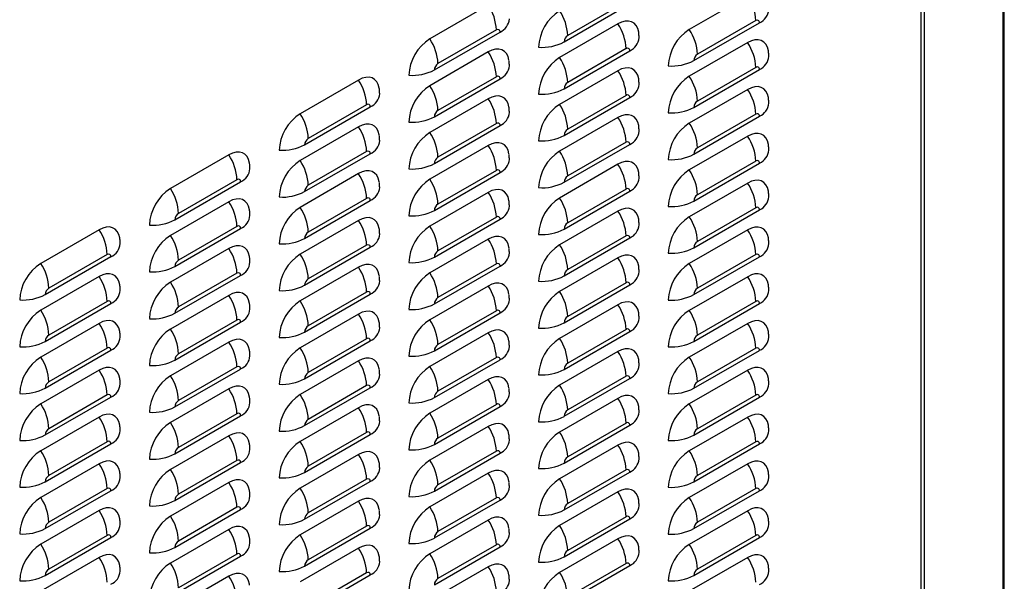
# Model space of a CAD drawing. Extents: x -1680 to 5540, y 4164 to 8974.
# Drawn here: x 4480 to 4909, y 6143 to 6388 of the extents above; entities that cross this region are included whole.
import ezdxf

# ---------------------------------------------------------------- set-up
doc = ezdxf.new("R2010")
doc.units = 0
doc.header["$LTSCALE"] = 10
doc.header["$MEASUREMENT"] = 0
doc.layers.add('1', color=7, linetype='CONTINUOUS')

msp = doc.modelspace()

# ---------------------------------------------------------------- linework, layer by layer
at = {"layer": '1'}
for p, q in [((4908.63, 6658.71), (4908.63, 5802.56)), ((4909.24, 5803.42), (4909.24, 6659.06)), ((4874.4, 5784.03), (4874.4, 6638.95)), ((4872.99, 5784.85), (4872.99, 6638.13)), ((4797.33, 6398.47), (4771.87, 6383.77)), ((4684.19, 6394.39), (4658.73, 6379.7)), ((4717.25, 6378.38), (4745.89, 6394.92)), ((4744.29, 6395.84), (4718.84, 6381.14)), ((4740.76, 6386.22), (4715.3, 6371.53)), ((4773.81, 6370.21), (4802.46, 6386.75)), ((4800.86, 6387.67), (4775.41, 6372.97)), ((4660.68, 6366.14), (4689.32, 6382.68)), ((4687.73, 6383.6), (4662.27, 6368.9)), ((4797.33, 6378.05), (4771.87, 6363.36)), ((4684.19, 6373.98), (4658.73, 6359.28)), ((4717.25, 6357.97), (4745.89, 6374.51)), ((4744.29, 6375.43), (4718.84, 6360.73)), ((4740.76, 6365.81), (4715.3, 6351.11)), ((4773.81, 6349.8), (4802.46, 6366.33)), ((4800.86, 6367.25), (4775.41, 6352.56)), ((4627.62, 6361.74), (4602.17, 6347.04)), ((4660.68, 6345.73), (4689.32, 6362.26)), ((4687.73, 6363.18), (4662.27, 6348.49)), ((4744.29, 6355.01), (4718.84, 6340.32)), ((4797.33, 6357.64), (4771.87, 6342.94)), ((4631.16, 6350.94), (4605.7, 6336.24)), ((4684.19, 6353.57), (4658.73, 6338.87)), ((4717.25, 6337.56), (4745.89, 6354.09)), ((4604.11, 6333.48), (4632.75, 6350.02)), ((4800.86, 6346.84), (4775.41, 6332.15)), ((4687.73, 6342.77), (4662.27, 6328.07)), ((4740.76, 6345.4), (4715.3, 6330.7)), ((4773.81, 6329.39), (4802.46, 6345.92)), ((4627.62, 6341.32), (4602.17, 6326.63)), ((4660.68, 6325.31), (4689.32, 6341.85)), ((4717.25, 6317.14), (4745.89, 6333.68)), ((4744.29, 6334.6), (4718.84, 6319.9)), ((4797.33, 6337.23), (4771.87, 6322.53)), ((4604.11, 6313.07), (4632.75, 6329.61)), ((4631.16, 6330.53), (4605.7, 6315.83)), ((4684.19, 6333.15), (4658.73, 6318.46)), ((4571.05, 6329.08), (4545.6, 6314.39)), ((4740.76, 6324.98), (4715.3, 6310.29)), ((4773.81, 6308.97), (4802.46, 6325.51)), ((4800.86, 6326.43), (4775.41, 6311.73)), ((4627.62, 6320.91), (4602.17, 6306.21)), ((4660.68, 6304.9), (4689.32, 6321.44)), ((4687.73, 6322.36), (4662.27, 6307.66)), ((4547.54, 6300.83), (4576.18, 6317.36)), ((4574.59, 6318.28), (4549.13, 6303.59)), ((4797.33, 6316.81), (4771.87, 6302.12)), ((4684.19, 6312.74), (4658.73, 6298.04)), ((4717.25, 6296.73), (4745.89, 6313.26)), ((4744.29, 6314.18), (4718.84, 6299.49)), ((4571.05, 6308.67), (4545.6, 6293.97)), ((4604.11, 6292.66), (4632.75, 6309.19)), ((4631.16, 6310.11), (4605.7, 6295.42)), ((4740.76, 6304.57), (4715.3, 6289.87)), ((4773.81, 6288.56), (4802.46, 6305.09)), ((4800.86, 6306.01), (4775.41, 6291.32)), ((4627.62, 6300.5), (4602.17, 6285.8)), ((4660.68, 6284.49), (4689.32, 6301.02)), ((4687.73, 6301.94), (4662.27, 6287.25)), ((4514.48, 6296.42), (4489.03, 6281.73)), ((4547.54, 6280.42), (4576.18, 6296.95)), ((4574.59, 6297.87), (4549.13, 6283.17)), ((4797.33, 6296.4), (4771.87, 6281.7)), ((4684.19, 6292.33), (4658.73, 6277.63)), ((4717.25, 6276.32), (4745.89, 6292.85)), ((4744.29, 6293.77), (4718.84, 6279.08)), ((4571.05, 6288.25), (4545.6, 6273.56)), ((4604.11, 6272.24), (4632.75, 6288.78)), ((4631.16, 6289.7), (4605.7, 6275)), ((4490.97, 6268.17), (4519.61, 6284.71)), ((4518.02, 6285.63), (4492.56, 6270.93)), ((4740.76, 6284.16), (4715.3, 6269.46)), ((4773.81, 6268.15), (4802.46, 6284.68)), ((4800.86, 6285.6), (4775.41, 6270.91)), ((4627.62, 6280.08), (4602.17, 6265.39)), ((4660.68, 6264.07), (4689.32, 6280.61)), ((4687.73, 6281.53), (4662.27, 6266.83)), ((4514.48, 6276.01), (4489.03, 6261.32)), ((4547.54, 6260), (4576.18, 6276.54)), ((4574.59, 6277.46), (4549.13, 6262.76)), ((4797.33, 6275.98), (4771.87, 6261.29)), ((4631.16, 6269.29), (4605.7, 6254.59)), ((4684.19, 6271.91), (4658.73, 6257.22)), ((4717.25, 6255.9), (4745.89, 6272.44)), ((4744.29, 6273.36), (4718.84, 6258.66)), ((4518.02, 6265.21), (4492.56, 6250.52)), ((4571.05, 6267.84), (4545.6, 6253.15)), ((4604.11, 6251.83), (4632.75, 6268.37)), ((4800.86, 6265.19), (4775.41, 6250.49)), ((4490.97, 6247.76), (4519.61, 6264.29)), ((4687.73, 6261.12), (4662.27, 6246.42)), ((4740.76, 6263.74), (4715.3, 6249.05)), ((4773.81, 6247.73), (4802.46, 6264.27)), ((4574.59, 6257.04), (4549.13, 6242.35)), ((4627.62, 6259.67), (4602.17, 6244.97)), ((4660.68, 6243.66), (4689.32, 6260.19)), ((4514.48, 6255.6), (4489.03, 6240.9)), ((4547.54, 6239.59), (4576.18, 6256.12)), ((4717.25, 6235.49), (4745.89, 6252.02)), ((4744.29, 6252.94), (4718.84, 6238.25)), ((4797.33, 6255.57), (4771.87, 6240.88)), ((4604.11, 6231.42), (4632.75, 6247.95)), ((4631.16, 6248.87), (4605.7, 6234.18)), ((4684.19, 6251.5), (4658.73, 6236.8)), ((4490.97, 6227.35), (4519.61, 6243.88)), ((4518.02, 6244.8), (4492.56, 6230.1)), ((4571.05, 6247.43), (4545.6, 6232.73)), ((4740.76, 6243.33), (4715.3, 6228.63)), ((4773.81, 6227.32), (4802.46, 6243.85)), ((4800.86, 6244.77), (4775.41, 6230.08)), ((4627.62, 6239.26), (4602.17, 6224.56)), ((4660.68, 6223.25), (4689.32, 6239.78)), ((4687.73, 6240.7), (4662.27, 6226.01)), ((4514.48, 6235.18), (4489.03, 6220.49)), ((4547.54, 6219.17), (4576.18, 6235.71)), ((4574.59, 6236.63), (4549.13, 6221.93)), ((4797.33, 6235.16), (4771.87, 6220.46)), ((4684.19, 6231.09), (4658.73, 6216.39)), ((4717.25, 6215.08), (4745.89, 6231.61)), ((4744.29, 6232.53), (4718.84, 6217.84)), ((4571.05, 6227.01), (4545.6, 6212.32)), ((4604.11, 6211), (4632.75, 6227.54)), ((4631.16, 6228.46), (4605.7, 6213.76)), ((4490.97, 6206.93), (4519.61, 6223.47)), ((4518.02, 6224.39), (4492.56, 6209.69)), ((4740.76, 6222.91), (4715.3, 6208.22)), ((4773.81, 6206.91), (4802.46, 6223.44)), ((4800.86, 6224.36), (4775.41, 6209.66)), ((4627.62, 6218.84), (4602.17, 6204.15)), ((4660.68, 6202.83), (4689.32, 6219.37)), ((4687.73, 6220.29), (4662.27, 6205.59)), ((4514.48, 6214.77), (4489.03, 6200.08)), ((4547.54, 6198.76), (4576.18, 6215.3)), ((4574.59, 6216.22), (4549.13, 6201.52)), ((4797.33, 6214.74), (4771.87, 6200.05)), ((4684.19, 6210.67), (4658.73, 6195.98)), ((4717.25, 6194.66), (4745.89, 6211.2)), ((4744.29, 6212.12), (4718.84, 6197.42)), ((4571.05, 6206.6), (4545.6, 6191.9)), ((4604.11, 6190.59), (4632.75, 6207.13)), ((4631.16, 6208.05), (4605.7, 6193.35)), ((4490.97, 6186.52), (4519.61, 6203.05)), ((4518.02, 6203.97), (4492.56, 6189.28)), ((4740.76, 6202.5), (4715.3, 6187.81)), ((4773.81, 6186.49), (4802.46, 6203.03)), ((4800.86, 6203.95), (4775.41, 6189.25)), ((4627.62, 6198.43), (4602.17, 6183.73)), ((4660.68, 6182.42), (4689.32, 6198.95)), ((4687.73, 6199.87), (4662.27, 6185.18)), ((4514.48, 6194.36), (4489.03, 6179.66)), ((4547.54, 6178.35), (4576.18, 6194.88)), ((4574.59, 6195.8), (4549.13, 6181.11)), ((4797.33, 6194.33), (4771.87, 6179.64)), ((4631.16, 6187.63), (4605.7, 6172.94)), ((4684.19, 6190.26), (4658.73, 6175.56)), ((4717.25, 6174.25), (4745.89, 6190.78)), ((4744.29, 6191.7), (4718.84, 6177.01)), ((4518.02, 6183.56), (4492.56, 6168.86)), ((4571.05, 6186.19), (4545.6, 6171.49)), ((4604.11, 6170.18), (4632.75, 6186.71)), ((4800.86, 6183.53), (4775.41, 6168.84)), ((4490.97, 6166.1), (4519.61, 6182.64)), ((4687.73, 6179.46), (4662.27, 6164.77)), ((4740.76, 6182.09), (4715.3, 6167.39)), ((4773.81, 6166.08), (4802.46, 6182.61)), ((4574.59, 6175.39), (4549.13, 6160.69)), ((4627.62, 6178.02), (4602.17, 6163.32)), ((4660.68, 6162.01), (4689.32, 6178.54)), ((4514.48, 6173.94), (4489.03, 6159.25)), ((4547.54, 6157.93), (4576.18, 6174.47)), ((4717.25, 6153.84), (4745.89, 6170.37)), ((4744.29, 6171.29), (4718.84, 6156.59)), ((4797.33, 6173.92), (4771.87, 6159.22)), ((4604.11, 6149.76), (4632.75, 6166.3)), ((4631.16, 6167.22), (4605.7, 6152.52)), ((4684.19, 6169.84), (4658.73, 6155.15)), ((4490.97, 6145.69), (4519.61, 6162.23)), ((4518.02, 6163.15), (4492.56, 6148.45)), ((4571.05, 6165.77), (4545.6, 6151.08)), ((4773.81, 6145.66), (4802.46, 6162.2)), ((4800.86, 6163.12), (4775.41, 6148.42)), ((4627.62, 6157.6), (4602.17, 6142.91)), ((4660.68, 6141.59), (4689.32, 6158.13)), ((4687.73, 6159.05), (4662.27, 6144.35)), ((4740.76, 6161.67), (4715.3, 6146.98)), ((4514.48, 6153.53), (4489.03, 6138.83)), ((4547.54, 6137.52), (4576.18, 6154.06)), ((4574.59, 6154.98), (4549.13, 6140.28)), ((4797.33, 6153.5), (4771.87, 6138.81)), ((4684.19, 6149.43), (4658.73, 6134.74)), ((4717.25, 6133.42), (4745.89, 6149.96)), ((4744.29, 6150.88), (4718.84, 6136.18)), ((4571.05, 6145.36), (4545.6, 6130.66)), ((4604.11, 6129.35), (4632.75, 6145.88)), ((4631.16, 6146.8), (4605.7, 6132.11))]:
    msp.add_line(p, q, dxfattribs=at)
at = {"layer": '1', "flags": 128}
for points in [[(4749.85, 6382.31), (4749.8, 6382.68), (4749.38, 6384.23), (4748.71, 6385.51), (4747.79, 6386.5), (4746.66, 6387.15), (4745.35, 6387.45), (4743.9, 6387.4), (4742.35, 6386.98), (4740.76, 6386.22)], [(4806.42, 6374.14), (4806.36, 6374.51), (4805.95, 6376.06), (4805.27, 6377.34), (4804.36, 6378.32), (4803.23, 6378.98), (4801.92, 6379.28), (4800.47, 6379.22), (4798.92, 6378.81), (4797.33, 6378.05)], [(4693.28, 6370.07), (4693.23, 6370.44), (4692.81, 6371.99), (4692.14, 6373.27), (4691.22, 6374.25), (4690.09, 6374.91), (4688.78, 6375.21), (4687.33, 6375.15), (4685.78, 6374.74), (4684.19, 6373.98)], [(4749.85, 6361.9), (4749.8, 6362.27), (4749.38, 6363.82), (4748.71, 6365.1), (4747.79, 6366.08), (4746.66, 6366.74), (4745.35, 6367.04), (4743.9, 6366.98), (4742.35, 6366.57), (4740.76, 6365.81)], [(4636.71, 6357.83), (4636.66, 6358.2), (4636.24, 6359.74), (4635.57, 6361.03), (4634.65, 6362.01), (4633.52, 6362.66), (4632.21, 6362.97), (4630.76, 6362.91), (4629.22, 6362.5), (4627.62, 6361.74)], [(4806.42, 6353.73), (4806.36, 6354.1), (4805.95, 6355.64), (4805.27, 6356.93), (4804.36, 6357.91), (4803.23, 6358.56), (4801.92, 6358.87), (4800.47, 6358.81), (4798.92, 6358.4), (4797.33, 6357.64)], [(4693.28, 6349.66), (4693.23, 6350.03), (4692.81, 6351.57), (4692.14, 6352.86), (4691.22, 6353.84), (4690.09, 6354.49), (4688.78, 6354.8), (4687.33, 6354.74), (4685.78, 6354.33), (4684.19, 6353.57)], [(4749.85, 6341.49), (4749.8, 6341.86), (4749.38, 6343.4), (4748.71, 6344.69), (4747.79, 6345.67), (4746.66, 6346.32), (4745.35, 6346.62), (4743.9, 6346.57), (4742.35, 6346.15), (4740.76, 6345.4)], [(4636.71, 6337.42), (4636.66, 6337.78), (4636.24, 6339.33), (4635.57, 6340.61), (4634.65, 6341.6), (4633.52, 6342.25), (4632.21, 6342.55), (4630.76, 6342.5), (4629.22, 6342.08), (4627.62, 6341.32)], [(4806.42, 6333.32), (4806.36, 6333.69), (4805.95, 6335.23), (4805.27, 6336.51), (4804.36, 6337.5), (4803.23, 6338.15), (4801.92, 6338.45), (4800.47, 6338.4), (4798.92, 6337.98), (4797.33, 6337.23)], [(4693.28, 6329.25), (4693.23, 6329.61), (4692.81, 6331.16), (4692.14, 6332.44), (4691.22, 6333.43), (4690.09, 6334.08), (4688.78, 6334.38), (4687.33, 6334.33), (4685.78, 6333.91), (4684.19, 6333.15)], [(4580.14, 6325.17), (4580.09, 6325.54), (4579.68, 6327.09), (4579, 6328.37), (4578.08, 6329.35), (4576.95, 6330.01), (4575.64, 6330.31), (4574.19, 6330.25), (4572.65, 6329.84), (4571.05, 6329.08)], [(4749.85, 6321.07), (4749.8, 6321.44), (4749.38, 6322.99), (4748.71, 6324.27), (4747.79, 6325.26), (4746.66, 6325.91), (4745.35, 6326.21), (4743.9, 6326.16), (4742.35, 6325.74), (4740.76, 6324.98)], [(4636.71, 6317), (4636.66, 6317.37), (4636.24, 6318.92), (4635.57, 6320.2), (4634.65, 6321.18), (4633.52, 6321.84), (4632.21, 6322.14), (4630.76, 6322.08), (4629.22, 6321.67), (4627.62, 6320.91)], [(4806.42, 6312.9), (4806.36, 6313.27), (4805.95, 6314.82), (4805.27, 6316.1), (4804.36, 6317.08), (4803.23, 6317.74), (4801.92, 6318.04), (4800.47, 6317.98), (4798.92, 6317.57), (4797.33, 6316.81)], [(4693.28, 6308.83), (4693.23, 6309.2), (4692.81, 6310.75), (4692.14, 6312.03), (4691.22, 6313.01), (4690.09, 6313.67), (4688.78, 6313.97), (4687.33, 6313.91), (4685.78, 6313.5), (4684.19, 6312.74)], [(4580.14, 6304.76), (4580.09, 6305.13), (4579.68, 6306.67), (4579, 6307.96), (4578.08, 6308.94), (4576.95, 6309.59), (4575.64, 6309.9), (4574.19, 6309.84), (4572.65, 6309.43), (4571.05, 6308.67)], [(4749.85, 6300.66), (4749.8, 6301.03), (4749.38, 6302.57), (4748.71, 6303.86), (4747.79, 6304.84), (4746.66, 6305.49), (4745.35, 6305.8), (4743.9, 6305.74), (4742.35, 6305.33), (4740.76, 6304.57)], [(4636.71, 6296.59), (4636.66, 6296.96), (4636.24, 6298.5), (4635.57, 6299.79), (4634.65, 6300.77), (4633.52, 6301.42), (4632.21, 6301.73), (4630.76, 6301.67), (4629.22, 6301.26), (4627.62, 6300.5)], [(4523.58, 6292.52), (4523.52, 6292.89), (4523.11, 6294.43), (4522.43, 6295.71), (4521.51, 6296.7), (4520.38, 6297.35), (4519.07, 6297.65), (4517.62, 6297.6), (4516.08, 6297.18), (4514.48, 6296.42)], [(4806.42, 6292.49), (4806.36, 6292.86), (4805.95, 6294.4), (4805.27, 6295.69), (4804.36, 6296.67), (4803.23, 6297.32), (4801.92, 6297.63), (4800.47, 6297.57), (4798.92, 6297.16), (4797.33, 6296.4)], [(4693.28, 6288.42), (4693.23, 6288.79), (4692.81, 6290.33), (4692.14, 6291.62), (4691.22, 6292.6), (4690.09, 6293.25), (4688.78, 6293.56), (4687.33, 6293.5), (4685.78, 6293.08), (4684.19, 6292.33)], [(4580.14, 6284.35), (4580.09, 6284.71), (4579.68, 6286.26), (4579, 6287.54), (4578.08, 6288.53), (4576.95, 6289.18), (4575.64, 6289.48), (4574.19, 6289.43), (4572.65, 6289.01), (4571.05, 6288.25)], [(4749.85, 6280.25), (4749.8, 6280.62), (4749.38, 6282.16), (4748.71, 6283.44), (4747.79, 6284.43), (4746.66, 6285.08), (4745.35, 6285.38), (4743.9, 6285.33), (4742.35, 6284.91), (4740.76, 6284.16)], [(4636.71, 6276.18), (4636.66, 6276.54), (4636.24, 6278.09), (4635.57, 6279.37), (4634.65, 6280.36), (4633.52, 6281.01), (4632.21, 6281.31), (4630.76, 6281.26), (4629.22, 6280.84), (4627.62, 6280.08)], [(4523.58, 6272.1), (4523.52, 6272.47), (4523.11, 6274.02), (4522.43, 6275.3), (4521.51, 6276.28), (4520.38, 6276.94), (4519.07, 6277.24), (4517.62, 6277.18), (4516.08, 6276.77), (4514.48, 6276.01)], [(4806.42, 6272.08), (4806.36, 6272.45), (4805.95, 6273.99), (4805.27, 6275.27), (4804.36, 6276.26), (4803.23, 6276.91), (4801.92, 6277.21), (4800.47, 6277.16), (4798.92, 6276.74), (4797.33, 6275.98)], [(4693.28, 6268), (4693.23, 6268.37), (4692.81, 6269.92), (4692.14, 6271.2), (4691.22, 6272.19), (4690.09, 6272.84), (4688.78, 6273.14), (4687.33, 6273.09), (4685.78, 6272.67), (4684.19, 6271.91)], [(4580.14, 6263.93), (4580.09, 6264.3), (4579.68, 6265.85), (4579, 6267.13), (4578.08, 6268.11), (4576.95, 6268.77), (4575.64, 6269.07), (4574.19, 6269.01), (4572.65, 6268.6), (4571.05, 6267.84)], [(4749.85, 6259.83), (4749.8, 6260.2), (4749.38, 6261.75), (4748.71, 6263.03), (4747.79, 6264.01), (4746.66, 6264.67), (4745.35, 6264.97), (4743.9, 6264.91), (4742.35, 6264.5), (4740.76, 6263.74)], [(4636.71, 6255.76), (4636.66, 6256.13), (4636.24, 6257.68), (4635.57, 6258.96), (4634.65, 6259.94), (4633.52, 6260.6), (4632.21, 6260.9), (4630.76, 6260.84), (4629.22, 6260.43), (4627.62, 6259.67)], [(4523.58, 6251.69), (4523.52, 6252.06), (4523.11, 6253.6), (4522.43, 6254.89), (4521.51, 6255.87), (4520.38, 6256.52), (4519.07, 6256.83), (4517.62, 6256.77), (4516.08, 6256.36), (4514.48, 6255.6)], [(4806.42, 6251.66), (4806.36, 6252.03), (4805.95, 6253.58), (4805.27, 6254.86), (4804.36, 6255.84), (4803.23, 6256.5), (4801.92, 6256.8), (4800.47, 6256.74), (4798.92, 6256.33), (4797.33, 6255.57)], [(4693.28, 6247.59), (4693.23, 6247.96), (4692.81, 6249.5), (4692.14, 6250.79), (4691.22, 6251.77), (4690.09, 6252.42), (4688.78, 6252.73), (4687.33, 6252.67), (4685.78, 6252.26), (4684.19, 6251.5)], [(4580.14, 6243.52), (4580.09, 6243.89), (4579.68, 6245.43), (4579, 6246.72), (4578.08, 6247.7), (4576.95, 6248.35), (4575.64, 6248.66), (4574.19, 6248.6), (4572.65, 6248.19), (4571.05, 6247.43)], [(4749.85, 6239.42), (4749.8, 6239.79), (4749.38, 6241.33), (4748.71, 6242.62), (4747.79, 6243.6), (4746.66, 6244.25), (4745.35, 6244.56), (4743.9, 6244.5), (4742.35, 6244.09), (4740.76, 6243.33)], [(4636.71, 6235.35), (4636.66, 6235.72), (4636.24, 6237.26), (4635.57, 6238.55), (4634.65, 6239.53), (4633.52, 6240.18), (4632.21, 6240.49), (4630.76, 6240.43), (4629.22, 6240.02), (4627.62, 6239.26)], [(4523.58, 6231.28), (4523.52, 6231.64), (4523.11, 6233.19), (4522.43, 6234.47), (4521.51, 6235.46), (4520.38, 6236.11), (4519.07, 6236.41), (4517.62, 6236.36), (4516.08, 6235.94), (4514.48, 6235.18)], [(4806.42, 6231.25), (4806.36, 6231.62), (4805.95, 6233.16), (4805.27, 6234.45), (4804.36, 6235.43), (4803.23, 6236.08), (4801.92, 6236.39), (4800.47, 6236.33), (4798.92, 6235.92), (4797.33, 6235.16)], [(4693.28, 6227.18), (4693.23, 6227.55), (4692.81, 6229.09), (4692.14, 6230.37), (4691.22, 6231.36), (4690.09, 6232.01), (4688.78, 6232.31), (4687.33, 6232.26), (4685.78, 6231.84), (4684.19, 6231.09)], [(4580.14, 6223.11), (4580.09, 6223.47), (4579.68, 6225.02), (4579, 6226.3), (4578.08, 6227.29), (4576.95, 6227.94), (4575.64, 6228.24), (4574.19, 6228.19), (4572.65, 6227.77), (4571.05, 6227.01)], [(4749.85, 6219.01), (4749.8, 6219.38), (4749.38, 6220.92), (4748.71, 6222.2), (4747.79, 6223.19), (4746.66, 6223.84), (4745.35, 6224.14), (4743.9, 6224.09), (4742.35, 6223.67), (4740.76, 6222.91)], [(4636.71, 6214.93), (4636.66, 6215.3), (4636.24, 6216.85), (4635.57, 6218.13), (4634.65, 6219.12), (4633.52, 6219.77), (4632.21, 6220.07), (4630.76, 6220.02), (4629.22, 6219.6), (4627.62, 6218.84)], [(4523.58, 6210.86), (4523.52, 6211.23), (4523.11, 6212.78), (4522.43, 6214.06), (4521.51, 6215.04), (4520.38, 6215.7), (4519.07, 6216), (4517.62, 6215.94), (4516.08, 6215.53), (4514.48, 6214.77)], [(4806.42, 6210.84), (4806.36, 6211.2), (4805.95, 6212.75), (4805.27, 6214.03), (4804.36, 6215.02), (4803.23, 6215.67), (4801.92, 6215.97), (4800.47, 6215.92), (4798.92, 6215.5), (4797.33, 6214.74)], [(4693.28, 6206.76), (4693.23, 6207.13), (4692.81, 6208.68), (4692.14, 6209.96), (4691.22, 6210.94), (4690.09, 6211.6), (4688.78, 6211.9), (4687.33, 6211.84), (4685.78, 6211.43), (4684.19, 6210.67)], [(4580.14, 6202.69), (4580.09, 6203.06), (4579.68, 6204.61), (4579, 6205.89), (4578.08, 6206.87), (4576.95, 6207.53), (4575.64, 6207.83), (4574.19, 6207.77), (4572.65, 6207.36), (4571.05, 6206.6)], [(4749.85, 6198.59), (4749.8, 6198.96), (4749.38, 6200.51), (4748.71, 6201.79), (4747.79, 6202.77), (4746.66, 6203.43), (4745.35, 6203.73), (4743.9, 6203.67), (4742.35, 6203.26), (4740.76, 6202.5)], [(4636.71, 6194.52), (4636.66, 6194.89), (4636.24, 6196.43), (4635.57, 6197.72), (4634.65, 6198.7), (4633.52, 6199.36), (4632.21, 6199.66), (4630.76, 6199.6), (4629.22, 6199.19), (4627.62, 6198.43)], [(4523.58, 6190.45), (4523.52, 6190.82), (4523.11, 6192.36), (4522.43, 6193.65), (4521.51, 6194.63), (4520.38, 6195.28), (4519.07, 6195.59), (4517.62, 6195.53), (4516.08, 6195.12), (4514.48, 6194.36)], [(4806.42, 6190.42), (4806.36, 6190.79), (4805.95, 6192.34), (4805.27, 6193.62), (4804.36, 6194.6), (4803.23, 6195.26), (4801.92, 6195.56), (4800.47, 6195.5), (4798.92, 6195.09), (4797.33, 6194.33)], [(4693.28, 6186.35), (4693.23, 6186.72), (4692.81, 6188.26), (4692.14, 6189.55), (4691.22, 6190.53), (4690.09, 6191.18), (4688.78, 6191.49), (4687.33, 6191.43), (4685.78, 6191.02), (4684.19, 6190.26)], [(4580.14, 6182.28), (4580.09, 6182.65), (4579.68, 6184.19), (4579, 6185.48), (4578.08, 6186.46), (4576.95, 6187.11), (4575.64, 6187.42), (4574.19, 6187.36), (4572.65, 6186.95), (4571.05, 6186.19)], [(4749.85, 6178.18), (4749.8, 6178.55), (4749.38, 6180.09), (4748.71, 6181.38), (4747.79, 6182.36), (4746.66, 6183.01), (4745.35, 6183.32), (4743.9, 6183.26), (4742.35, 6182.85), (4740.76, 6182.09)], [(4636.71, 6174.11), (4636.66, 6174.48), (4636.24, 6176.02), (4635.57, 6177.31), (4634.65, 6178.29), (4633.52, 6178.94), (4632.21, 6179.24), (4630.76, 6179.19), (4629.22, 6178.77), (4627.62, 6178.02)], [(4523.58, 6170.04), (4523.52, 6170.4), (4523.11, 6171.95), (4522.43, 6173.23), (4521.51, 6174.22), (4520.38, 6174.87), (4519.07, 6175.17), (4517.62, 6175.12), (4516.08, 6174.7), (4514.48, 6173.94)], [(4806.42, 6170.01), (4806.36, 6170.38), (4805.95, 6171.92), (4805.27, 6173.21), (4804.36, 6174.19), (4803.23, 6174.84), (4801.92, 6175.15), (4800.47, 6175.09), (4798.92, 6174.68), (4797.33, 6173.92)], [(4693.28, 6165.94), (4693.23, 6166.31), (4692.81, 6167.85), (4692.14, 6169.13), (4691.22, 6170.12), (4690.09, 6170.77), (4688.78, 6171.07), (4687.33, 6171.02), (4685.78, 6170.6), (4684.19, 6169.84)], [(4580.14, 6161.86), (4580.09, 6162.23), (4579.68, 6163.78), (4579, 6165.06), (4578.08, 6166.05), (4576.95, 6166.7), (4575.64, 6167), (4574.19, 6166.95), (4572.65, 6166.53), (4571.05, 6165.77)], [(4749.85, 6157.77), (4749.8, 6158.13), (4749.38, 6159.68), (4748.71, 6160.96), (4747.79, 6161.95), (4746.66, 6162.6), (4745.35, 6162.9), (4743.9, 6162.85), (4742.35, 6162.43), (4740.76, 6161.67)], [(4636.71, 6153.69), (4636.66, 6154.06), (4636.24, 6155.61), (4635.57, 6156.89), (4634.65, 6157.87), (4633.52, 6158.53), (4632.21, 6158.83), (4630.76, 6158.77), (4629.22, 6158.36), (4627.62, 6157.6)], [(4523.58, 6149.62), (4523.52, 6149.99), (4523.11, 6151.54), (4522.43, 6152.82), (4521.51, 6153.8), (4520.38, 6154.46), (4519.07, 6154.76), (4517.62, 6154.7), (4516.08, 6154.29), (4514.48, 6153.53)], [(4806.42, 6149.6), (4806.36, 6149.96), (4805.95, 6151.51), (4805.27, 6152.79), (4804.36, 6153.78), (4803.23, 6154.43), (4801.92, 6154.73), (4800.47, 6154.68), (4798.92, 6154.26), (4797.33, 6153.5)], [(4693.28, 6145.52), (4693.23, 6145.89), (4692.81, 6147.44), (4692.14, 6148.72), (4691.22, 6149.7), (4690.09, 6150.36), (4688.78, 6150.66), (4687.33, 6150.6), (4685.78, 6150.19), (4684.19, 6149.43)], [(4580.14, 6141.45), (4580.09, 6141.82), (4579.68, 6143.36), (4579, 6144.65), (4578.08, 6145.63), (4576.95, 6146.29), (4575.64, 6146.59), (4574.19, 6146.53), (4572.65, 6146.12), (4571.05, 6145.36)]]:
    msp.add_lwpolyline(points, dxfattribs=at)
at = {"layer": '1'}
for centre, radius, start, end in [((4780.16, 6386.87), 20.71, 2.2133, 34.0479), ((4667.03, 6382.8), 20.71, 2.2134, 34.0478), ((4725.97, 6375.19), 19.86, 122.4764, 177.5235), ((4698.14, 6380.34), 20.71, 2.2135, 34.0478), ((4799.67, 6393.07), 6.91, 293.763, 354.9845), ((4686.53, 6389), 6.91, 293.7628, 354.985), ((4723.6, 6374.63), 20.71, 2.2133, 34.0479), ((4801.48, 6386.91), 0.984, 350.7844, 129.2036), ((4688.35, 6382.83), 0.984, 350.7904, 129.2002), ((4720.7, 6378.23), 3.46, 122.6052, 177.3943), ((4782.53, 6367.02), 19.86, 122.4763, 177.5237), ((4754.71, 6372.17), 20.71, 2.2133, 34.0479), ((4669.4, 6362.95), 19.86, 122.4765, 177.5235), ((4641.57, 6368.1), 20.71, 2.2134, 34.0478), ((4707.59, 6396.71), 20.72, 265.9524, 297.7832), ((4743.1, 6380.83), 6.91, 293.7622, 354.9856), ((4780.16, 6366.45), 20.71, 2.2134, 34.0478), ((4667.03, 6362.38), 20.71, 2.2135, 34.0478), ((4744.92, 6374.66), 0.984, 350.7864, 129.2041), ((4777.27, 6370.06), 3.46, 122.6052, 177.3943), ((4664.14, 6365.98), 3.46, 122.6061, 177.3943), ((4686.53, 6368.59), 6.91, 293.7628, 354.985), ((4725.97, 6354.78), 19.86, 122.4764, 177.5235), ((4698.14, 6359.93), 20.71, 2.2133, 34.0479), ((4764.16, 6388.54), 20.72, 265.952, 297.7834), ((4799.67, 6372.66), 6.91, 293.763, 354.9845), ((4651.02, 6384.47), 20.72, 265.9522, 297.7834), ((4723.6, 6354.21), 20.71, 2.2133, 34.0479), ((4801.48, 6366.49), 0.984, 350.7844, 129.2036), ((4610.46, 6350.14), 20.71, 2.2134, 34.0478), ((4669.4, 6342.53), 19.86, 122.4765, 177.5235), ((4641.57, 6347.69), 20.71, 2.2135, 34.0478), ((4688.35, 6362.42), 0.984, 350.7885, 129.2021), ((4720.7, 6357.81), 3.46, 122.6052, 177.3943), ((4743.1, 6360.42), 6.91, 293.7622, 354.9856), ((4782.53, 6346.61), 19.86, 122.4764, 177.5237), ((4754.71, 6351.76), 20.71, 2.2134, 34.0478), ((4629.97, 6356.35), 6.91, 293.7629, 354.9848), ((4707.59, 6376.3), 20.72, 265.9524, 297.7832), ((4744.92, 6354.25), 0.984, 350.7864, 129.2041), ((4780.16, 6346.04), 20.71, 2.2135, 34.0478), ((4631.78, 6350.18), 0.984, 350.7892, 129.2), ((4667.03, 6341.97), 20.71, 2.2133, 34.0479), ((4725.97, 6334.36), 19.86, 122.4764, 177.5235), ((4698.14, 6339.52), 20.71, 2.2133, 34.0479), ((4777.27, 6349.64), 3.46, 122.6052, 177.3943), ((4799.67, 6352.25), 6.91, 293.763, 354.9845), ((4612.83, 6330.29), 19.86, 122.4764, 177.5236), ((4585, 6335.44), 20.71, 2.2134, 34.0478), ((4664.14, 6345.57), 3.46, 122.6051, 177.3953), ((4686.53, 6348.18), 6.91, 293.7628, 354.985), ((4764.16, 6368.13), 20.72, 265.952, 297.7834), ((4801.48, 6346.08), 0.984, 350.7863, 129.2017), ((4651.02, 6364.06), 20.72, 265.9522, 297.7834), ((4688.35, 6342.01), 0.984, 350.7885, 129.2021), ((4723.6, 6333.8), 20.71, 2.2134, 34.0478), ((4782.53, 6326.19), 19.86, 122.4763, 177.5237), ((4754.71, 6331.35), 20.71, 2.2135, 34.0478), ((4610.46, 6329.73), 20.71, 2.2135, 34.0478), ((4669.4, 6322.12), 19.86, 122.4765, 177.5235), ((4641.57, 6327.27), 20.71, 2.2133, 34.0479), ((4720.7, 6337.4), 3.46, 122.6052, 177.3943), ((4743.1, 6340), 6.91, 293.7622, 354.9856), ((4594.45, 6351.81), 20.72, 265.9521, 297.7834), ((4607.57, 6333.33), 3.46, 122.6062, 177.3938), ((4629.97, 6335.93), 6.91, 293.7629, 354.9848), ((4707.59, 6355.88), 20.72, 265.9524, 297.7832), ((4744.92, 6333.84), 0.984, 350.7864, 129.2041), ((4780.16, 6325.63), 20.71, 2.2135, 34.0478), ((4631.78, 6329.76), 0.984, 350.7873, 129.2019), ((4667.03, 6321.56), 20.71, 2.2133, 34.0479), ((4725.97, 6313.95), 19.86, 122.4764, 177.5235), ((4698.14, 6319.1), 20.71, 2.2134, 34.0478), ((4764.16, 6347.71), 20.72, 265.952, 297.7834), ((4777.27, 6329.23), 3.46, 122.6063, 177.3933), ((4799.67, 6331.83), 6.91, 293.763, 354.9845), ((4553.89, 6317.48), 20.71, 2.2134, 34.0478), ((4612.83, 6309.88), 19.86, 122.4763, 177.5237), ((4585, 6315.03), 20.71, 2.2135, 34.0478), ((4651.02, 6343.64), 20.72, 265.9522, 297.7834), ((4664.14, 6325.16), 3.46, 122.6051, 177.3953), ((4686.53, 6327.76), 6.91, 293.7628, 354.985), ((4723.6, 6313.38), 20.71, 2.2135, 34.0478), ((4801.48, 6325.67), 0.984, 350.7844, 129.2036), ((4573.4, 6323.69), 6.91, 293.7624, 354.9853), ((4610.46, 6309.31), 20.71, 2.2133, 34.0479), ((4688.35, 6321.59), 0.984, 350.7885, 129.2021), ((4782.53, 6305.78), 19.86, 122.4763, 177.5237), ((4754.71, 6310.93), 20.71, 2.2135, 34.0478), ((4575.21, 6317.52), 0.984, 350.7873, 129.2019), ((4669.4, 6301.71), 19.86, 122.4765, 177.5235), ((4641.57, 6306.86), 20.71, 2.2133, 34.0479), ((4707.59, 6335.47), 20.72, 265.9524, 297.7832), ((4720.7, 6316.99), 3.46, 122.6052, 177.3943), ((4743.1, 6319.59), 6.91, 293.7622, 354.9856), ((4780.16, 6305.21), 20.71, 2.2133, 34.0479), ((4556.26, 6297.63), 19.86, 122.4764, 177.5236), ((4528.43, 6302.79), 20.71, 2.2134, 34.0478), ((4594.45, 6331.4), 20.72, 265.9521, 297.7834), ((4607.57, 6312.91), 3.46, 122.6052, 177.3948), ((4629.97, 6315.52), 6.91, 293.7629, 354.9848), ((4667.03, 6301.14), 20.71, 2.2134, 34.0478), ((4744.92, 6313.42), 0.984, 350.7883, 129.2022), ((4553.89, 6297.07), 20.71, 2.2135, 34.0478), ((4631.78, 6309.35), 0.984, 350.7873, 129.2019), ((4725.97, 6293.54), 19.86, 122.4764, 177.5235), ((4698.14, 6298.69), 20.71, 2.2135, 34.0478), ((4764.16, 6327.3), 20.72, 265.952, 297.7834), ((4777.27, 6308.82), 3.46, 122.6052, 177.3943), ((4799.67, 6311.42), 6.91, 293.763, 354.9845), ((4551, 6300.67), 3.46, 122.6067, 177.3933), ((4612.83, 6289.46), 19.86, 122.4763, 177.5237), ((4585, 6294.62), 20.71, 2.2133, 34.0479), ((4651.02, 6323.23), 20.72, 265.9522, 297.7834), ((4664.14, 6304.74), 3.46, 122.6051, 177.3953), ((4686.53, 6307.35), 6.91, 293.7628, 354.985), ((4723.6, 6292.97), 20.71, 2.2135, 34.0478), ((4801.48, 6305.25), 0.984, 350.7844, 129.2036), ((4537.88, 6319.16), 20.72, 265.9523, 297.7832), ((4573.4, 6303.28), 6.91, 293.7624, 354.9853), ((4610.46, 6288.9), 20.71, 2.2133, 34.0479), ((4688.35, 6301.18), 0.984, 350.7885, 129.2021), ((4720.7, 6296.57), 3.46, 122.6063, 177.3933), ((4782.53, 6285.36), 19.86, 122.4763, 177.5237), ((4754.71, 6290.52), 20.71, 2.2133, 34.0479), ((4497.32, 6284.83), 20.71, 2.2134, 34.0478), ((4575.21, 6297.11), 0.984, 350.7854, 129.2039), ((4607.57, 6292.5), 3.46, 122.6052, 177.3948), ((4669.4, 6281.29), 19.86, 122.4765, 177.5235), ((4641.57, 6286.45), 20.71, 2.2134, 34.0478), ((4707.59, 6315.06), 20.72, 265.9524, 297.7832), ((4743.1, 6299.18), 6.91, 293.7622, 354.9856), ((4780.16, 6284.8), 20.71, 2.2133, 34.0479), ((4556.26, 6277.22), 19.86, 122.4764, 177.5236), ((4528.43, 6282.37), 20.71, 2.2135, 34.0478), ((4594.45, 6310.99), 20.72, 265.9521, 297.7834), ((4629.97, 6295.11), 6.91, 293.7629, 354.9848), ((4667.03, 6280.73), 20.71, 2.2135, 34.0478), ((4744.92, 6293.01), 0.984, 350.7864, 129.2041), ((4777.27, 6288.4), 3.46, 122.6052, 177.3943), ((4516.83, 6291.03), 6.91, 293.7628, 354.9847), ((4553.89, 6276.66), 20.71, 2.2133, 34.0479), ((4631.78, 6288.94), 0.984, 350.7873, 129.2019), ((4664.14, 6284.33), 3.46, 122.6051, 177.3953), ((4686.53, 6286.93), 6.91, 293.7628, 354.985), ((4725.97, 6273.12), 19.86, 122.4764, 177.5235), ((4698.14, 6278.28), 20.71, 2.2135, 34.0478), ((4764.16, 6306.89), 20.72, 265.952, 297.7834), ((4799.67, 6291.01), 6.91, 293.763, 354.9845), ((4518.64, 6284.86), 0.984, 350.7873, 129.2019), ((4551, 6280.26), 3.46, 122.6057, 177.3943), ((4573.4, 6282.86), 6.91, 293.7624, 354.9853), ((4612.83, 6269.05), 19.86, 122.4763, 177.5237), ((4585, 6274.2), 20.71, 2.2133, 34.0479), ((4651.02, 6302.81), 20.72, 265.9522, 297.7834), ((4723.6, 6272.56), 20.71, 2.2133, 34.0479), ((4801.48, 6284.84), 0.984, 350.7844, 129.2036), ((4499.69, 6264.98), 19.86, 122.4764, 177.5236), ((4471.87, 6270.13), 20.71, 2.2134, 34.0478), ((4537.88, 6298.74), 20.72, 265.9523, 297.7832), ((4575.21, 6276.69), 0.984, 350.7854, 129.2039), ((4610.46, 6268.49), 20.71, 2.2134, 34.0478), ((4688.35, 6280.77), 0.984, 350.7904, 129.2002), ((4720.7, 6276.16), 3.46, 122.6052, 177.3943), ((4743.1, 6278.76), 6.91, 293.7622, 354.9856), ((4782.53, 6264.95), 19.86, 122.4763, 177.5237), ((4754.71, 6270.11), 20.71, 2.2133, 34.0479), ((4497.32, 6264.41), 20.71, 2.2135, 34.0478), ((4556.26, 6256.81), 19.86, 122.4764, 177.5236), ((4528.43, 6261.96), 20.71, 2.2133, 34.0479), ((4607.57, 6272.09), 3.46, 122.6052, 177.3948), ((4629.97, 6274.69), 6.91, 293.7629, 354.9848), ((4669.4, 6260.88), 19.86, 122.4765, 177.5235), ((4641.57, 6266.03), 20.71, 2.2135, 34.0478), ((4707.59, 6294.64), 20.72, 265.9524, 297.7832), ((4744.92, 6272.6), 0.984, 350.7864, 129.2041), ((4780.16, 6264.39), 20.71, 2.2134, 34.0478), ((4494.43, 6268.01), 3.46, 122.6062, 177.3938), ((4516.83, 6270.62), 6.91, 293.7628, 354.9847), ((4594.45, 6290.57), 20.72, 265.9521, 297.7834), ((4631.78, 6268.52), 0.984, 350.7873, 129.2019), ((4667.03, 6260.32), 20.71, 2.2135, 34.0478), ((4725.97, 6252.71), 19.86, 122.4764, 177.5235), ((4698.14, 6257.86), 20.71, 2.2133, 34.0479), ((4777.27, 6267.99), 3.46, 122.6052, 177.3943), ((4799.67, 6270.59), 6.91, 293.763, 354.9845), ((4481.31, 6286.5), 20.72, 265.9521, 297.7834), ((4518.64, 6264.45), 0.984, 350.7854, 129.2039), ((4553.89, 6256.24), 20.71, 2.2133, 34.0479), ((4612.83, 6248.64), 19.86, 122.4764, 177.5237), ((4585, 6253.79), 20.71, 2.2134, 34.0478), ((4664.14, 6263.92), 3.46, 122.6061, 177.3943), ((4686.53, 6266.52), 6.91, 293.7628, 354.985), ((4764.16, 6286.47), 20.72, 265.952, 297.7834), ((4801.48, 6264.42), 0.984, 350.7844, 129.2036), ((4499.69, 6244.56), 19.86, 122.4763, 177.5237), ((4471.87, 6249.72), 20.71, 2.2135, 34.0478), ((4551, 6259.84), 3.46, 122.6057, 177.3943), ((4573.4, 6262.45), 6.91, 293.7624, 354.9853), ((4651.02, 6282.4), 20.72, 265.9522, 297.7834), ((4688.35, 6260.35), 0.984, 350.7885, 129.2021), ((4723.6, 6252.14), 20.71, 2.2133, 34.0479), ((4782.53, 6244.54), 19.86, 122.4764, 177.5237), ((4754.71, 6249.69), 20.71, 2.2134, 34.0478), ((4537.88, 6278.33), 20.72, 265.9523, 297.7832), ((4575.21, 6256.28), 0.984, 350.7854, 129.2039), ((4610.46, 6248.07), 20.71, 2.2135, 34.0478), ((4669.4, 6240.47), 19.86, 122.4765, 177.5235), ((4641.57, 6245.62), 20.71, 2.2135, 34.0478), ((4720.7, 6255.75), 3.46, 122.6052, 177.3943), ((4743.1, 6258.35), 6.91, 293.7622, 354.9856), ((4497.32, 6244), 20.71, 2.2133, 34.0479), ((4556.26, 6236.39), 19.86, 122.4764, 177.5236), ((4528.43, 6241.55), 20.71, 2.2133, 34.0479), ((4607.57, 6251.67), 3.46, 122.6052, 177.3948), ((4629.97, 6254.28), 6.91, 293.7629, 354.9848), ((4707.59, 6274.23), 20.72, 265.9524, 297.7832), ((4744.92, 6252.18), 0.984, 350.7864, 129.2041), ((4780.16, 6243.97), 20.71, 2.2135, 34.0478), ((4481.31, 6266.09), 20.72, 265.9521, 297.7834), ((4494.43, 6247.6), 3.46, 122.6052, 177.3948), ((4516.83, 6250.21), 6.91, 293.7628, 354.9847), ((4594.45, 6270.16), 20.72, 265.9521, 297.7834), ((4631.78, 6248.11), 0.984, 350.7892, 129.2), ((4667.03, 6239.9), 20.71, 2.2133, 34.0479), ((4725.97, 6232.29), 19.86, 122.4764, 177.5235), ((4698.14, 6237.45), 20.71, 2.2133, 34.0479), ((4764.16, 6266.06), 20.72, 265.952, 297.7834), ((4777.27, 6247.57), 3.46, 122.6052, 177.3943), ((4799.67, 6250.18), 6.91, 293.763, 354.9845), ((4518.64, 6244.04), 0.984, 350.7854, 129.2039), ((4553.89, 6235.83), 20.71, 2.2134, 34.0478), ((4612.83, 6228.22), 19.86, 122.4763, 177.5237), ((4585, 6233.38), 20.71, 2.2135, 34.0478), ((4651.02, 6261.99), 20.72, 265.9522, 297.7834), ((4664.14, 6243.5), 3.46, 122.6051, 177.3953), ((4686.53, 6246.11), 6.91, 293.7628, 354.985), ((4723.6, 6231.73), 20.71, 2.2134, 34.0478), ((4801.48, 6244.01), 0.984, 350.7841, 129.2025), ((4499.69, 6224.15), 19.86, 122.4763, 177.5237), ((4471.87, 6229.3), 20.71, 2.2133, 34.0479), ((4537.88, 6257.92), 20.72, 265.9523, 297.7832), ((4551, 6239.43), 3.46, 122.6057, 177.3943), ((4573.4, 6242.04), 6.91, 293.7624, 354.9853), ((4610.46, 6227.66), 20.71, 2.2135, 34.0478), ((4688.35, 6239.94), 0.984, 350.7885, 129.2021), ((4782.53, 6224.12), 19.86, 122.4764, 177.5237), ((4754.71, 6229.28), 20.71, 2.2135, 34.0478), ((4497.32, 6223.59), 20.71, 2.2133, 34.0479), ((4575.21, 6235.87), 0.984, 350.7854, 129.2039), ((4669.4, 6220.05), 19.86, 122.4765, 177.5235), ((4641.57, 6225.21), 20.71, 2.2133, 34.0479), ((4707.59, 6253.82), 20.72, 265.9524, 297.7832), ((4720.7, 6235.33), 3.46, 122.6052, 177.3943), ((4743.1, 6237.94), 6.91, 293.7622, 354.9856), ((4780.16, 6223.56), 20.71, 2.2133, 34.0479), ((4556.26, 6215.98), 19.86, 122.4765, 177.5236), ((4528.43, 6221.13), 20.71, 2.2134, 34.0478), ((4594.45, 6249.74), 20.72, 265.9521, 297.7834), ((4607.57, 6231.26), 3.46, 122.6062, 177.3938), ((4629.97, 6233.86), 6.91, 293.7629, 354.9848), ((4667.03, 6219.49), 20.71, 2.2133, 34.0479), ((4744.92, 6231.77), 0.984, 350.7864, 129.2041), ((4481.31, 6245.67), 20.72, 265.9521, 297.7834), ((4494.43, 6227.19), 3.46, 122.6052, 177.3948), ((4516.83, 6229.79), 6.91, 293.7628, 354.9847), ((4553.89, 6215.42), 20.71, 2.2135, 34.0478), ((4631.78, 6227.7), 0.984, 350.7873, 129.2019), ((4725.97, 6211.88), 19.86, 122.4764, 177.5235), ((4698.14, 6217.04), 20.71, 2.2134, 34.0478), ((4764.16, 6245.65), 20.72, 265.952, 297.7834), ((4777.27, 6227.16), 3.46, 122.6057, 177.3943), ((4799.67, 6229.77), 6.91, 293.763, 354.9845), ((4518.64, 6223.62), 0.984, 350.7854, 129.2039), ((4551, 6219.02), 3.46, 122.6057, 177.3943), ((4612.83, 6207.81), 19.86, 122.4763, 177.5237), ((4585, 6212.96), 20.71, 2.2135, 34.0478), ((4651.02, 6241.57), 20.72, 265.9522, 297.7834), ((4664.14, 6223.09), 3.46, 122.6051, 177.3953), ((4686.53, 6225.69), 6.91, 293.7628, 354.985), ((4723.6, 6211.32), 20.71, 2.2135, 34.0478), ((4801.48, 6223.6), 0.984, 350.7846, 129.2046), ((4499.69, 6203.74), 19.86, 122.4763, 177.5237), ((4471.87, 6208.89), 20.71, 2.2133, 34.0479), ((4537.88, 6237.5), 20.72, 265.9523, 297.7832), ((4573.4, 6221.62), 6.91, 293.7624, 354.9853), ((4610.46, 6207.25), 20.71, 2.2133, 34.0479), ((4688.35, 6219.53), 0.984, 350.7885, 129.2021), ((4720.7, 6214.92), 3.46, 122.6052, 177.3943), ((4782.53, 6203.71), 19.86, 122.4764, 177.5236), ((4754.71, 6208.86), 20.71, 2.2133, 34.0479), ((4497.32, 6203.17), 20.71, 2.2134, 34.0478), ((4575.21, 6215.45), 0.984, 350.7873, 129.2019), ((4607.57, 6210.85), 3.46, 122.6052, 177.3948), ((4669.4, 6199.64), 19.86, 122.4765, 177.5235), ((4641.57, 6204.79), 20.71, 2.2133, 34.0479), ((4707.59, 6233.4), 20.72, 265.9524, 297.7832), ((4743.1, 6217.52), 6.91, 293.7622, 354.9856), ((4780.16, 6203.15), 20.71, 2.2135, 34.0477), ((4494.43, 6206.77), 3.46, 122.6052, 177.3948), ((4556.26, 6195.57), 19.86, 122.4764, 177.5236), ((4528.43, 6200.72), 20.71, 2.2135, 34.0478), ((4594.45, 6229.33), 20.72, 265.9521, 297.7834), ((4629.97, 6213.45), 6.91, 293.7629, 354.9848), ((4667.03, 6199.07), 20.71, 2.2134, 34.0478), ((4744.92, 6211.35), 0.984, 350.7862, 129.2031), ((4777.27, 6206.75), 3.46, 122.6048, 177.3944), ((4481.31, 6225.26), 20.72, 265.9521, 297.7834), ((4516.83, 6209.38), 6.91, 293.7628, 354.9847), ((4553.89, 6195), 20.71, 2.2135, 34.0478), ((4631.78, 6207.28), 0.984, 350.7873, 129.2019), ((4664.14, 6202.68), 3.46, 122.6051, 177.3953), ((4686.53, 6205.28), 6.91, 293.7628, 354.985), ((4725.97, 6191.47), 19.86, 122.4764, 177.5235), ((4698.14, 6196.62), 20.71, 2.2135, 34.0478), ((4764.16, 6225.23), 20.72, 265.952, 297.7834), ((4799.67, 6209.35), 6.91, 293.763, 354.9845), ((4518.64, 6203.21), 0.984, 350.7854, 129.2039), ((4551, 6198.6), 3.46, 122.6067, 177.3933), ((4573.4, 6201.21), 6.91, 293.7624, 354.9853), ((4612.83, 6187.4), 19.86, 122.4763, 177.5237), ((4585, 6192.55), 20.71, 2.2133, 34.0479), ((4651.02, 6221.16), 20.72, 265.9522, 297.7834), ((4723.6, 6190.9), 20.71, 2.2133, 34.0479), ((4801.48, 6203.18), 0.984, 350.7841, 129.2025), ((4499.69, 6183.32), 19.86, 122.4764, 177.5237), ((4471.87, 6188.48), 20.71, 2.2134, 34.0478), ((4537.88, 6217.09), 20.72, 265.9523, 297.7832), ((4610.46, 6186.83), 20.71, 2.2133, 34.0479), ((4688.35, 6199.11), 0.984, 350.7885, 129.2021), ((4720.7, 6194.5), 3.46, 122.6057, 177.3943), ((4743.1, 6197.11), 6.91, 293.7622, 354.9856), ((4782.53, 6183.3), 19.86, 122.4764, 177.5237), ((4754.71, 6188.45), 20.71, 2.2135, 34.0477), ((4497.32, 6182.76), 20.71, 2.2135, 34.0478), ((4556.26, 6175.15), 19.86, 122.4764, 177.5236), ((4528.43, 6180.31), 20.71, 2.2135, 34.0478), ((4575.21, 6195.04), 0.984, 350.7854, 129.2039), ((4607.57, 6190.43), 3.46, 122.6052, 177.3948), ((4629.97, 6193.04), 6.91, 293.7629, 354.9848), ((4669.4, 6179.23), 19.86, 122.4765, 177.5235), ((4641.57, 6184.38), 20.71, 2.2134, 34.0478), ((4707.59, 6212.99), 20.72, 265.9524, 297.7832), ((4744.92, 6190.94), 0.984, 350.7867, 129.2052), ((4780.16, 6182.73), 20.71, 2.2135, 34.0478), ((4494.43, 6186.36), 3.46, 122.6052, 177.3948), ((4516.83, 6188.97), 6.91, 293.7628, 354.9847), ((4594.45, 6208.92), 20.72, 265.9521, 297.7834), ((4631.78, 6186.87), 0.984, 350.7873, 129.2019), ((4667.03, 6178.66), 20.71, 2.2135, 34.0478), ((4725.97, 6171.05), 19.86, 122.4764, 177.5234), ((4698.14, 6176.21), 20.71, 2.2133, 34.0479), ((4777.27, 6186.33), 3.46, 122.6057, 177.3943), ((4799.67, 6188.94), 6.91, 293.763, 354.9845), ((4481.31, 6204.85), 20.72, 265.9521, 297.7834), ((4518.64, 6182.8), 0.984, 350.7873, 129.2019), ((4553.89, 6174.59), 20.71, 2.2133, 34.0479), ((4612.83, 6166.98), 19.86, 122.4763, 177.5237), ((4585, 6172.14), 20.71, 2.2133, 34.0479), ((4664.14, 6182.26), 3.46, 122.6051, 177.3953), ((4686.53, 6184.87), 6.91, 293.7628, 354.985), ((4764.16, 6204.82), 20.72, 265.952, 297.7834), ((4801.48, 6182.77), 0.984, 350.7861, 129.2005), ((4499.69, 6162.91), 19.86, 122.4763, 177.5237), ((4471.87, 6168.06), 20.71, 2.2135, 34.0478), ((4551, 6178.19), 3.46, 122.6057, 177.3943), ((4573.4, 6180.8), 6.91, 293.7624, 354.9853), ((4651.02, 6200.75), 20.72, 265.9522, 297.7834), ((4688.35, 6178.7), 0.984, 350.7882, 129.2011), ((4723.6, 6170.49), 20.71, 2.2135, 34.0477), ((4782.53, 6162.88), 19.86, 122.4763, 177.5237), ((4754.71, 6168.04), 20.71, 2.2135, 34.0478), ((4537.88, 6196.67), 20.72, 265.9523, 297.7832), ((4575.21, 6174.63), 0.984, 350.7854, 129.2039), ((4610.46, 6166.42), 20.71, 2.2134, 34.0478), ((4669.4, 6158.81), 19.86, 122.4765, 177.5236), ((4641.57, 6163.97), 20.71, 2.2135, 34.0478), ((4720.7, 6174.09), 3.46, 122.6048, 177.3944), ((4743.1, 6176.7), 6.91, 293.7622, 354.9856), ((4497.32, 6162.35), 20.71, 2.2135, 34.0478), ((4556.26, 6154.74), 19.86, 122.4764, 177.5236), ((4528.43, 6159.89), 20.71, 2.2133, 34.0479), ((4607.57, 6170.02), 3.46, 122.6052, 177.3948), ((4629.97, 6172.62), 6.91, 293.7629, 354.9848), ((4707.59, 6192.58), 20.72, 265.9524, 297.7832), ((4744.92, 6170.53), 0.984, 350.7862, 129.2031), ((4780.16, 6162.32), 20.71, 2.2133, 34.0479), ((4481.31, 6184.43), 20.72, 265.9521, 297.7834), ((4494.43, 6165.95), 3.46, 122.6062, 177.3938), ((4516.83, 6168.55), 6.91, 293.7628, 354.9847), ((4594.45, 6188.5), 20.72, 265.9521, 297.7834), ((4631.78, 6166.46), 0.984, 350.7873, 129.2019), ((4667.03, 6158.25), 20.71, 2.2133, 34.0479), ((4725.97, 6150.64), 19.86, 122.4765, 177.5235), ((4698.14, 6155.79), 20.71, 2.2135, 34.0477), ((4764.16, 6184.41), 20.72, 265.952, 297.7834), ((4777.27, 6165.92), 3.46, 122.6067, 177.3933), ((4799.67, 6168.53), 6.91, 293.763, 354.9845), ((4518.64, 6162.38), 0.984, 350.7854, 129.2039), ((4553.89, 6154.18), 20.71, 2.2133, 34.0479), ((4612.83, 6146.57), 19.86, 122.4764, 177.5237), ((4585, 6151.72), 20.71, 2.2134, 34.0478), ((4651.02, 6180.33), 20.72, 265.9522, 297.7834), ((4664.14, 6161.85), 3.46, 122.6056, 177.3952), ((4686.53, 6164.45), 6.91, 293.7628, 354.985), ((4801.48, 6162.36), 0.984, 350.7846, 129.2046), ((4499.69, 6142.5), 19.86, 122.4763, 177.5237), ((4471.87, 6147.65), 20.71, 2.2135, 34.0478), ((4537.88, 6176.26), 20.72, 265.9523, 297.7832), ((4551, 6157.78), 3.46, 122.6057, 177.3943), ((4573.4, 6160.38), 6.91, 293.7624, 354.9853), ((4610.46, 6146), 20.71, 2.2135, 34.0478), ((4688.35, 6158.28), 0.984, 350.7887, 129.2031), ((4723.6, 6150.08), 20.71, 2.2135, 34.0478), ((4782.53, 6142.47), 19.86, 122.4764, 177.5236), ((4754.71, 6147.62), 20.71, 2.2133, 34.0479), ((4497.32, 6141.93), 20.71, 2.2133, 34.0479), ((4575.21, 6154.21), 0.984, 350.7854, 129.2039), ((4669.4, 6138.4), 19.86, 122.4765, 177.5235), ((4641.57, 6143.55), 20.71, 2.2133, 34.0479), ((4707.59, 6172.16), 20.72, 265.9524, 297.7832), ((4720.7, 6153.68), 3.46, 122.6057, 177.3943), ((4743.1, 6156.28), 6.91, 293.7622, 354.9856), ((4780.16, 6141.91), 20.71, 2.2133, 34.048), ((4556.26, 6134.33), 19.86, 122.4764, 177.5236), ((4528.43, 6139.48), 20.71, 2.2133, 34.0479), ((4594.45, 6168.09), 20.72, 265.9521, 297.7834), ((4607.57, 6149.61), 3.46, 122.6052, 177.3948), ((4629.97, 6152.21), 6.91, 293.7629, 354.9848), ((4667.03, 6137.83), 20.71, 2.2135, 34.0477), ((4744.92, 6150.11), 0.984, 350.7882, 129.2011), ((4481.31, 6164.02), 20.72, 265.9521, 297.7834), ((4494.43, 6145.53), 3.46, 122.6052, 177.3948), ((4516.83, 6148.14), 6.91, 293.7628, 354.9847), ((4553.89, 6133.76), 20.71, 2.2134, 34.0478), ((4631.78, 6146.04), 0.984, 350.787, 129.2009), ((4725.97, 6130.23), 19.86, 122.4763, 177.5235), ((4698.14, 6135.38), 20.71, 2.2135, 34.0478), ((4764.16, 6163.99), 20.72, 265.952, 297.7834), ((4777.27, 6145.51), 3.46, 122.6048, 177.3944), ((4799.67, 6148.11), 6.91, 293.763, 354.9845), ((4664.14, 6141.44), 3.46, 122.6046, 177.3954), ((4686.53, 6144.04), 6.91, 293.7628, 354.985)]:
    msp.add_arc(centre, radius, start, end, dxfattribs=at)
for points in [[(4749.99, 6380.22), (4749.86, 6382.23)], [(4806.56, 6372.05), (4806.43, 6374.06)], [(4693.42, 6367.98), (4693.29, 6369.99)], [(4749.99, 6359.81), (4749.86, 6361.82)], [(4636.85, 6355.73), (4636.72, 6357.75)], [(4806.56, 6351.64), (4806.43, 6353.65)], [(4693.42, 6347.56), (4693.29, 6349.58)], [(4749.99, 6339.39), (4749.86, 6341.4)], [(4636.85, 6335.32), (4636.72, 6337.33)], [(4806.56, 6331.22), (4806.43, 6333.23)], [(4580.28, 6323.08), (4580.15, 6325.09)], [(4693.42, 6327.15), (4693.29, 6329.16)], [(4749.99, 6318.98), (4749.86, 6320.99)], [(4636.85, 6314.91), (4636.72, 6316.92)], [(4806.56, 6310.81), (4806.43, 6312.82)], [(4693.42, 6306.74), (4693.29, 6308.75)], [(4580.28, 6302.66), (4580.15, 6304.68)], [(4749.99, 6298.57), (4749.86, 6300.58)], [(4636.85, 6294.49), (4636.72, 6296.51)], [(4523.71, 6290.42), (4523.58, 6292.43)], [(4806.56, 6290.4), (4806.43, 6292.41)], [(4693.42, 6286.32), (4693.29, 6288.33)], [(4580.28, 6282.25), (4580.15, 6284.26)], [(4749.99, 6278.15), (4749.86, 6280.16)], [(4636.85, 6274.08), (4636.72, 6276.09)], [(4523.71, 6270.01), (4523.58, 6272.02)], [(4806.56, 6269.98), (4806.43, 6271.99)], [(4693.42, 6265.91), (4693.29, 6267.92)], [(4580.28, 6261.84), (4580.15, 6263.85)], [(4749.99, 6257.74), (4749.86, 6259.75)], [(4636.85, 6253.67), (4636.72, 6255.68)], [(4523.71, 6249.59), (4523.58, 6251.61)], [(4806.56, 6249.57), (4806.43, 6251.58)], [(4580.28, 6241.42), (4580.15, 6243.44)], [(4693.42, 6245.5), (4693.29, 6247.51)], [(4749.99, 6237.33), (4749.86, 6239.34)], [(4636.85, 6233.25), (4636.72, 6235.27)], [(4523.71, 6229.18), (4523.58, 6231.19)], [(4806.56, 6229.15), (4806.43, 6231.17)], [(4693.42, 6225.08), (4693.29, 6227.09)], [(4580.28, 6221.01), (4580.15, 6223.02)], [(4749.99, 6216.91), (4749.86, 6218.92)], [(4636.85, 6212.84), (4636.72, 6214.85)], [(4523.71, 6208.77), (4523.58, 6210.78)], [(4806.56, 6208.74), (4806.43, 6210.75)], [(4693.42, 6204.67), (4693.29, 6206.68)], [(4580.28, 6200.6), (4580.15, 6202.61)], [(4749.99, 6196.5), (4749.86, 6198.51)], [(4636.85, 6192.43), (4636.72, 6194.44)], [(4523.71, 6188.35), (4523.58, 6190.37)], [(4806.56, 6188.33), (4806.43, 6190.34)], [(4693.42, 6184.26), (4693.29, 6186.27)], [(4580.28, 6180.18), (4580.15, 6182.2)], [(4749.99, 6176.09), (4749.86, 6178.1)], [(4636.85, 6172.01), (4636.72, 6174.02)], [(4523.71, 6167.94), (4523.58, 6169.95)], [(4806.56, 6167.91), (4806.43, 6169.93)], [(4580.28, 6159.77), (4580.15, 6161.78)], [(4693.42, 6163.84), (4693.29, 6165.85)], [(4749.99, 6155.67), (4749.86, 6157.68)], [(4636.85, 6151.6), (4636.72, 6153.61)], [(4523.71, 6147.53), (4523.58, 6149.54)], [(4806.56, 6147.5), (4806.43, 6149.51)], [(4693.42, 6143.43), (4693.29, 6145.44)]]:
    msp.add_open_spline(points, degree=1, dxfattribs=at)

doc.saveas('drawing.dxf')
